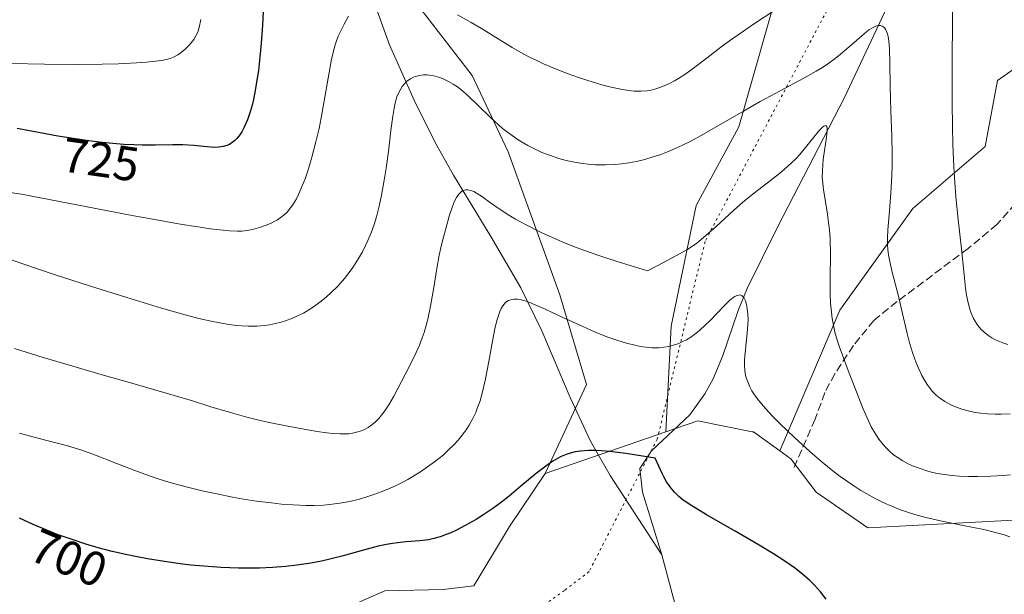
# Model space of a CAD drawing. Units: metres. Extents: x 635233 to 638703, y 4704299 to 4706680.
# Drawn here: x 637759 to 637963, y 4705450 to 4705569 of the extents above; entities that cross this region are included whole.
import ezdxf
from ezdxf.enums import TextEntityAlignment as Align

# ---------------------------------------------------------------- set-up
doc = ezdxf.new("R2010")
doc.units = ezdxf.units.M
doc.header["$MEASUREMENT"] = 0
doc.linetypes.add('DGN Style 3', pattern=[2.307223458686699, 1.648016756204785, -0.6592067024819142])
doc.linetypes.add('DGN Style 5', pattern=[1.1536117293433497, 0.4944050268614355, -0.6592067024819142])
for name, color, linetype, lineweight in [('Arbolado forestal CxS', 92, 'Continuous', 0), ('Corriente natural lineal', 142, 'Continuous', 13), ('Curva de nivel maestra', 30, 'Continuous', 30), ('Curva de nivel normal', 30, 'Continuous', 0), ('Matorral CxS', 135, 'Continuous', 0), ('Pastizal CxS', 92, 'Continuous', 0), ('Rótulo de curva de nivel directora', 7, 'Continuous', 0), ('Senda', 7, 'DGN Style 3', 0), ('Vía pecuaria eje', 92, 'DGN Style 5', 0)]:
    doc.layers.add(name, color=color, linetype=linetype, lineweight=lineweight)
doc.styles.add('Style-Arial', font='txt')

msp = doc.modelspace()

# ---------------------------------------------------------------- linework, layer by layer
at = {"layer": 'Arbolado forestal CxS', "color": 92, "linetype": 'Continuous', "lineweight": 0}
for points in [[(638251.2846999997, 4705989.801100001, 809.3733000000066), (638222.3391000006, 4705969.361500001, 817.8288000000031), (638186.1564999997, 4705951.903100001, 810.7957000000025), (638181.9003, 4705933.166099999, 806.8695000000008), (638155.9336999999, 4705912.3005, 799.7630999999965), (638121.8800999997, 4705905.061899999, 791.7868000000017), (638043.5563000003, 4705821.1731, 767.9716999999946), (638018.0157000005, 4705800.307499999, 761.8698000000004), (638006.0960999997, 4705776.4605, 756.1484000000055), (637980.3437000001, 4705759.640900001, 752.4410999999964), (637945.8645000001, 4705754.531500001, 759.8380999999936), (637954.2629000006, 4705731.6743, 755.4428999999947), (637958.6145000001, 4705706.988299999, 749.3224000000046), (637961.9319000002, 4705671.476100001, 739.8163999999962), (637959.8076999999, 4705652.363100001, 734.7032999999938), (637961.1853, 4705627.633099999, 726.7403999999952), (637950.1179000001, 4705622.097300001, 727.5629000000046), (637935.8847000003, 4705613.061699999, 728.6962999999961), (637919.8863000004, 4705589.1887, 725.7293000000063), (637907.7632999998, 4705546.5119, 715.0460000000021), (637898.9341000002, 4705530.2531, 712.327900000004), (637893.7585000005, 4705505.3519, 707.4282999999997), (637892.6333, 4705483.4871, 701.7108000000007)], [(638256.1070999998, 4705836.642899999, 834.0436999999947), (638245.0979000004, 4705825.6281, 830.1092000000062), (638217.5734999999, 4705814.612299999, 822.9989999999963), (638204.7291000001, 4705796.253500001, 819.1594000000041), (638184.5444999998, 4705777.894900001, 814.6380000000064), (638171.6990999999, 4705761.372099999, 810.4465000000056), (638123.9912999999, 4705739.341700001, 795.8782999999967), (638094.6319000004, 4705722.8191, 786.0676999999997), (638089.1266999999, 4705711.804300001, 782.738599999997), (638087.2915000003, 4705706.2963, 781.371499999994), (638089.1265000004, 4705697.1173, 780.8390000000073), (638079.9517000001, 4705664.0703, 773.2578999999969), (638067.1063000001, 4705649.3837, 768.1024000000034), (638050.5921, 4705634.696699999, 762.616200000004), (638023.9137000004, 4705626.4793, 754.7697999999947), (637992.6031, 4705605.4397, 737.8935999999959), (637978.6375000002, 4705586.326900001, 731.9753000000055), (637972.6772999996, 4705564.1829, 729.6812999999966), (637961.1838999996, 4705556.0931, 723.7937999999995), (637958.6297000004, 4705542.4661, 722.8108999999968), (637943.7313000001, 4705529.691299999, 716.635500000004), (637928.6338999998, 4705508.678500001, 710.4511000000057), (637916.2313000001, 4705479.5737, 704.1367000000029)], [(637972.6772999996, 4705564.1829, 729.6812999999966), (637961.1838999996, 4705556.0931, 723.7937999999995), (637958.6297000004, 4705542.4661, 722.8108999999968), (637943.7313000001, 4705529.691299999, 716.635500000004), (637928.6338999998, 4705508.678500001, 710.4511000000057), (637916.2313000001, 4705479.5737, 704.1367000000029), (637910.7572999997, 4705483.492699999, 703.926099999997), (637910.4797, 4705483.547900001, 703.8803999999947), (637899.2692999998, 4705485.775900001, 702.569399999993), (637892.6333, 4705483.4871, 701.7108000000007), (637893.7585000005, 4705505.3519, 707.4282999999997), (637898.9341000002, 4705530.2531, 712.327900000004), (637907.7632999998, 4705546.5119, 715.0460000000021), (637919.8863000004, 4705589.1887, 725.7293000000063), (637935.8847000003, 4705613.061699999, 728.6962999999961), (637950.1179000001, 4705622.097300001, 727.5629000000046), (637961.1853, 4705627.633099999, 726.7403999999952), (637959.8076999999, 4705652.363100001, 734.7032999999938), (637961.9319000002, 4705671.476100001, 739.8163999999962), (637958.6145000001, 4705706.988299999, 749.3224000000046), (637954.2629000006, 4705731.6743, 755.4428999999947), (637945.8645000001, 4705754.531500001, 759.8380999999936)], [(637752.0087000001, 4705624.179300001, 744.6306999999942), (637765.0818999996, 4705636.547300001, 739.9974999999977), (637778.9301000005, 4705642.5781, 736.4624999999943), (637792.2670999998, 4705642.877900001, 736.8166999999958), (637798.5850999998, 4705640.6315, 736.953999999998), (637805.7153000003, 4705638.096700001, 737.0709999999963), (637814.7862999998, 4705630.0395, 735.3845000000001), (637819.5928999997, 4705613.624100001, 729.4217000000062), (637825.7664999999, 4705592.792099999, 723.4170000000014), (637836.2472999999, 4705578.4121, 720.8536000000023), (637852.5960999997, 4705557.172700001, 716.6793000000035), (637860.0888999999, 4705541.4027, 714.241399999999), (637870.7427000003, 4705511.8255, 707.195000000007), (637876.2631000001, 4705493.282299999, 702.7351000000053), (637867.7368999999, 4705474.899499999, 699.5359000000026), (637860.3515, 4705463.9307, 698.9214000000065), (637852.9935, 4705451.6907, 696.2651000000042), (637846.6561000004, 4705450.912900001, 696.465200000006), (637834.5903000003, 4705450.641899999, 696.7102000000014), (637823.8898999998, 4705445.9531, 695.2810000000027)], [(637819.5928999997, 4705613.624100001, 729.4217000000062), (637825.7664999999, 4705592.792099999, 723.4170000000014), (637836.2472999999, 4705578.4121, 720.8536000000023), (637852.5960999997, 4705557.172700001, 716.6793000000035), (637860.0888999999, 4705541.4027, 714.241399999999), (637870.7427000003, 4705511.8255, 707.195000000007), (637876.2631000001, 4705493.282299999, 702.7351000000053), (637867.7368999999, 4705474.899499999, 699.5359000000026)], [(637916.2313000001, 4705479.5737, 704.1367000000029), (637910.7572999997, 4705483.492699999, 703.926099999997), (637910.4797, 4705483.547900001, 703.8803999999947), (637899.2692999998, 4705485.775900001, 702.569399999993), (637892.6333, 4705483.4871, 701.7108000000007)], [(637867.7368999999, 4705474.899499999, 699.5359000000026), (637860.3515, 4705463.9307, 698.9214000000065), (637852.9935, 4705451.6907, 696.2651000000042), (637846.6561000004, 4705450.912900001, 696.465200000006), (637834.5903000003, 4705450.641899999, 696.7102000000014), (637823.8898999998, 4705445.9531, 695.2810000000027), (637817.0289000003, 4705440.079299999, 692.8996000000043), (637813.3296999997, 4705434.9123, 690.8708000000044), (637809.6996999999, 4705426.569499999, 688.7918999999965), (637799.6765000002, 4705419.988500001, 687.495299999995), (637784.0210999995, 4705409.468699999, 685.9075000000012), (637774.6747000003, 4705400.9979, 684.2936000000045), (637758.2213000003, 4705368.8531, 681.5075999999972), (637738.4945, 4705341.0845, 677.6054000000004), (637722.9287, 4705307.703500001, 676.3402999999962), (637708.8598999997, 4705269.170700001, 672.9557000000059), (637689.8992999997, 4705236.142899999, 667.619399999996), (637677.0538999997, 4705217.7941, 666.036500000002)]]:
    msp.add_polyline3d(points, dxfattribs=at)
at = {"layer": 'Corriente natural lineal', "color": 142, "linetype": 'Continuous', "lineweight": 13}
for points in [[(637720.4001000002, 4705744.200099999, 764.9014000000025), (637730.1401000004, 4705729.610099999, 759.7256999999955), (637739.2001, 4705715.270099999, 754.8619999999937), (637745.8201000001, 4705699.550100001, 750.7758000000031), (637757.3701, 4705681.950099999, 746.210699999996), (637768.6700999998, 4705666.640100001, 741.5733999999939), (637793.4600999998, 4705626.550100001, 731.7967999999966), (637813.1101000002, 4705604.100099999, 725.7727000000014), (637829.6300999997, 4705579.880100001, 720.645399999994), (637835.5500999996, 4705563.4901, 717.3796000000002), (637840.6001000004, 4705552.040100001, 713.7364999999991), (637844.9700999996, 4705543.280099999, 712.2194000000018), (637848.7500999998, 4705536.520099999, 710.4410999999964), (637856.4600999998, 4705523.860099999, 708.7027999999991), (637862.6801000005, 4705513.2601, 706.343200000003), (637867.0201000003, 4705504.360099999, 704.4535000000033), (637872.8701, 4705490.600099999, 702.0181000000011), (637877.0800999999, 4705481.5801, 700.4790000000066), (637881.1700999998, 4705474.4801, 699.5721000000049), (637891.8300999999, 4705458.130100001, 698.8899999999994)], [(637995.9600999998, 4705743.7401, 749.1411999999983), (637994.7301000003, 4705733.860099999, 747.9821999999986), (637993.4301000005, 4705727.210100001, 746.9616999999998), (637985.1700999998, 4705702.440099999, 742.8028000000049), (637984.3101000005, 4705697.610099999, 741.8276000000043), (637983.8201000001, 4705682.590100001, 738.2813000000025), (637983.1501000002, 4705677.7301, 736.858600000007), (637981.8300999999, 4705673.520099999, 735.6775000000052), (637948.1700999998, 4705597.5101, 720.8166000000057), (637937.8800999997, 4705570.3101, 715.7253999999957), (637929.4901000002, 4705552.440099999, 712.5362000000023), (637915.8300999999, 4705526.110099999, 708.0378999999957), (637909.4401000004, 4705513.1501, 705.6270999999979), (637907.5701000001, 4705508.5601, 705.0417000000016), (637904.3800999997, 4705499.0801, 704.0721999999951), (637902.4600999998, 4705494.5001, 703.2807999999933), (637900.6901000004, 4705491.340100001, 703.2418000000035), (637897.6401000004, 4705487.050100001, 702.8221999999951), (637889.6601, 4705479.620100001, 700.7816000000021), (637887.2401000002, 4705475.960100001, 700.0913), (637887.8300999999, 4705471.050100001, 699.7590000000055), (637891.8300999999, 4705458.130100001, 698.8899999999994)], [(637891.8300999999, 4705458.130100001, 698.8899999999994), (637897.7100999998, 4705435.9101, 696.6500999999989), (637897.6601, 4705432.690099999, 696.6199999999953), (637896.1801000005, 4705430.550100001, 697.162599999996)]]:
    msp.add_polyline3d(points, dxfattribs=at)
at = {"layer": 'Curva de nivel maestra', "color": 30, "linetype": 'Continuous', "lineweight": 30, "flags": 128}
for points, elevation in [([(637809.4500000002, 4705570.360099999), (637809.2999999998, 4705567.550100001), (637809.0300000003, 4705563.8101), (637808.7599999999, 4705560.960100001), (637808.4199999999, 4705558.1801), (637808.1399999997, 4705556.210100001), (637807.7699999996, 4705554.0701), (637807.3899999997, 4705552.210100001), (637807.1100000005, 4705551.030099999), (637806.7300000006, 4705549.670100001), (637806.1500000004, 4705547.960100001), (637805.5099999999, 4705546.460100001), (637805.0099999999, 4705545.5101), (637804.5800000001, 4705544.860099999), (637803.9800000006, 4705544.120100001), (637803.5700000003, 4705543.710100001), (637803.0300000003, 4705543.280099999), (637802.4500000002, 4705542.920100001), (637801.9299999997, 4705542.690099999), (637801.1200000001, 4705542.460100001), (637800.2100000001, 4705542.3201), (637799.3700000001, 4705542.300100001), (637797.8300000001, 4705542.4101), (637795.0999999996, 4705542.700099999), (637792.79, 4705542.850099999), (637790.7599999999, 4705542.850099999), (637787.0599999997, 4705542.770099999), (637784.4000000004, 4705542.7601), (637782.7100000001, 4705542.800100001), (637780.5999999996, 4705542.920100001), (637778.3300000001, 4705543.100099999), (637776.1399999997, 4705543.3301), (637772.7999999998, 4705543.7501), (637769.7300000006, 4705544.190099999), (637766.9900000002, 4705544.640100001), (637762.9699999997, 4705545.340100001), (637758.5899999999, 4705546.170100001)], 725), ([(637925.7999999998, 4705448.950099999), (637924.6100000005, 4705450.4801), (637923.3700000001, 4705451.860099999), (637922.3600000005, 4705452.850099999), (637920.9800000006, 4705454.030099999), (637919.4299999997, 4705455.2601), (637918.3200000003, 4705456.0701), (637917.0599999997, 4705456.9301), (637914.9000000004, 4705458.3301), (637911.9600000001, 4705460.110099999), (637906.9600000001, 4705463.0101), (637901.0800000001, 4705466.380100001), (637897.8099999997, 4705468.350099999), (637896.2300000006, 4705469.420100001), (637895.3499999996, 4705470.140100001), (637894.4299999997, 4705471.0601), (637893.75, 4705471.850099999), (637893.3200000003, 4705472.420100001), (637892.8099999997, 4705473.220100001), (637892.2400000002, 4705474.210100001), (637891.9299999997, 4705474.780099999), (637890.4500000002, 4705478.0601), (637884.3600000005, 4705479.050100001), (637881.04, 4705479.470100001), (637879.3300000001, 4705479.620100001), (637878.2199999997, 4705479.6601), (637876.75, 4705479.6501), (637875.0199999996, 4705479.540100001), (637873.9000000004, 4705479.390100001), (637873.1299999999, 4705479.210100001), (637872.0700000003, 4705478.860099999), (637871, 4705478.4101), (637870.25, 4705478.030099999), (637869.2599999999, 4705477.450099999), (637867.8099999997, 4705476.450099999), (637865.8200000003, 4705474.880100001), (637862.7000000002, 4705472.280099999), (637860.2300000006, 4705470.2401), (637858.6699999999, 4705469.020099999), (637856.8700000001, 4705467.690099999), (637855.04, 4705466.4301), (637853.4199999999, 4705465.420100001), (637851.1900000004, 4705464.1501), (637849.3700000001, 4705463.220100001), (637848.1799999997, 4705462.670100001), (637847.2699999996, 4705462.3101), (637845.9900000002, 4705461.860099999), (637844.6699999999, 4705461.4801), (637843.5800000001, 4705461.2401), (637841.79, 4705461.0101), (637838.9800000006, 4705460.780099999), (637837.2000000002, 4705460.620100001), (637836.1500000004, 4705460.470100001), (637834.8899999997, 4705460.2501), (637833.2199999997, 4705459.880100001), (637830.1600000003, 4705459.0801), (637825.9199999999, 4705457.920100001), (637823.1900000004, 4705457.210100001), (637821.5, 4705456.8301), (637819.25, 4705456.4001), (637816.3700000001, 4705455.950099999), (637814.0999999996, 4705455.690099999), (637811.3200000003, 4705455.4801), (637808.6399999997, 4705455.360099999), (637806.75, 4705455.3201), (637804.29, 4705455.350099999), (637800.7699999996, 4705455.4801), (637797.1299999999, 4705455.7401), (637794.4400000004, 4705455.9901), (637792.25, 4705456.2501), (637789.0300000003, 4705456.710100001), (637785.5199999996, 4705457.280099999), (637783, 4705457.7501), (637781.0499999998, 4705458.1601), (637778.2400000002, 4705458.8101), (637775.29, 4705459.5801), (637772.79, 4705460.300100001), (637769.5099999999, 4705461.380100001), (637766.8399999999, 4705462.340100001), (637764.7199999997, 4705463.1801), (637761.8899999997, 4705464.380100001), (637759.0499999998, 4705465.6501)], 700)]:
    msp.add_lwpolyline(points, dxfattribs=dict(at, elevation=elevation))
at = {"layer": 'Curva de nivel normal', "color": 30, "linetype": 'Continuous', "lineweight": 0, "flags": 128}
for points, elevation in [([(637963.3300000001, 4705501.5601), (637962.2699999996, 4705501.9001), (637961.2699999996, 4705502.3101), (637960.6200000001, 4705502.620100001), (637960.0300000003, 4705502.950099999), (637959.1699999999, 4705503.520099999), (637958.3700000001, 4705504.170100001), (637957.8399999999, 4705504.670100001), (637957.4600000001, 4705505.100099999), (637956.9800000006, 4705505.710100001), (637956.6200000001, 4705506.270099999), (637956.1699999999, 4705507.110099999), (637955.7699999996, 4705508.0101), (637955.4800000006, 4705508.850099999), (637955.1200000001, 4705510.190099999), (637954.8099999997, 4705511.7301), (637954.5899999999, 4705513.200099999), (637954.2800000003, 4705515.9801), (637953.7400000002, 4705521.3301), (637953.0899999999, 4705527.380100001), (637952.6100000005, 4705532.100099999), (637952.3700000001, 4705535.0801), (637952.1799999997, 4705538.2501), (637951.9900000002, 4705542.9001), (637951.8899999997, 4705546.640100001), (637951.8300000001, 4705551.530099999), (637951.8099999997, 4705556.2601), (637951.9199999999, 4705572.3301)], 720.0000000000001), ([(637827.0700000003, 4705569.420100001), (637826.1299999999, 4705567.7501), (637825.5199999996, 4705566.520099999), (637824.9500000002, 4705565.2401), (637824.5899999999, 4705564.3301), (637824.3200000003, 4705563.5101), (637823.5300000003, 4705560.5101), (637822.1799999997, 4705552.640100001), (637821.4299999997, 4705548.4001), (637820.9699999997, 4705546.1801), (637820.3200000003, 4705543.440099999), (637819.4900000002, 4705540.2501), (637818.8399999999, 4705538.0701), (637818.0800000001, 4705535.8201), (637817.2999999998, 4705533.840100001), (637816.7400000002, 4705532.5701), (637816.2800000003, 4705531.6801), (637815.5899999999, 4705530.530099999), (637814.8799999999, 4705529.530099999), (637814.3499999996, 4705528.920100001), (637813.6900000004, 4705528.300100001), (637812.9500000002, 4705527.7301), (637812.3499999996, 4705527.340100001), (637811.5700000003, 4705526.890100001), (637810.9299999997, 4705526.5701), (637810.0300000003, 4705526.200099999), (637808.6699999999, 4705525.7301), (637807.1900000004, 4705525.340100001), (637806.1299999999, 4705525.140100001), (637805.04, 4705525.0101), (637804.0499999998, 4705524.9801), (637802.4900000002, 4705525.050100001), (637800.4800000006, 4705525.2301), (637798.5300000003, 4705525.4801), (637795.4699999997, 4705525.9301), (637792.6900000004, 4705526.380100001), (637788.5700000003, 4705527.090100001), (637782.7100000001, 4705528.1601), (637759.4400000004, 4705532.610099999), (637756.1900000004, 4705533.130100001)], 720.0000000000001), ([(637915.1799999997, 4705570.620100001), (637910.7999999998, 4705567.7301), (637907.6200000001, 4705565.5801), (637905.7999999998, 4705564.3101), (637904.0099999999, 4705562.970100001), (637901.1799999997, 4705560.8101), (637898.3300000001, 4705558.6501), (637896.5499999998, 4705557.380100001), (637895.2699999996, 4705556.530099999), (637894.4299999997, 4705556.030099999), (637893.4000000004, 4705555.4801), (637891.9900000002, 4705554.850099999), (637890.5999999996, 4705554.370100001), (637889.5899999999, 4705554.120100001), (637888.7699999996, 4705554.0001), (637887.5300000003, 4705553.9101), (637886.1299999999, 4705553.920100001), (637884.8300000001, 4705554.050100001), (637882.9699999997, 4705554.370100001), (637881.3300000001, 4705554.7301), (637879.9199999999, 4705555.100099999), (637877.6100000005, 4705555.780099999), (637874.5800000001, 4705556.7501), (637872.2300000006, 4705557.590100001), (637869.3399999999, 4705558.7301), (637867.3700000001, 4705559.5801), (637865.8200000003, 4705560.300100001), (637864.4800000006, 4705560.960100001), (637862.6799999997, 4705561.920100001), (637860.8700000001, 4705562.960100001), (637858.0199999996, 4705564.690099999), (637854.5199999996, 4705566.840100001), (637852.4100000003, 4705568.090100001), (637849.5899999999, 4705569.670100001)], 720.0000000000001), ([(637963.7999999998, 4705487.210100001), (637961.9699999997, 4705487.140100001), (637960.6900000004, 4705487.140100001), (637959.1399999997, 4705487.220100001), (637957.7000000002, 4705487.350099999), (637956.5599999997, 4705487.520099999), (637955.1100000005, 4705487.8301), (637953.8099999997, 4705488.210100001), (637952.5199999996, 4705488.670100001), (637951.5700000003, 4705489.090100001), (637950.2999999998, 4705489.790100001), (637949.1900000004, 4705490.540100001), (637948.5, 4705491.120100001), (637947.7699999996, 4705491.870100001), (637947.0700000003, 4705492.720100001), (637946.6399999997, 4705493.3201), (637946.2199999997, 4705494.0101), (637945.5700000003, 4705495.190099999), (637944.9199999999, 4705496.520099999), (637944.3899999997, 4705497.7601), (637943.6900000004, 4705499.700099999), (637943.0099999999, 4705501.890100001), (637942.5099999999, 4705503.8301), (637941.7699999996, 4705507.050100001), (637940.5999999996, 4705512.090100001), (637939.5300000003, 4705516.270099999), (637938.9199999999, 4705518.7401), (637938.6699999999, 4705520.0801), (637938.54, 4705521.170100001), (637938.4800000006, 4705522.1601), (637938.4699999997, 4705523.630100001), (637938.5499999998, 4705525.290100001), (637938.7999999998, 4705528.3301), (637939.1799999997, 4705532.840100001), (637939.3899999997, 4705536.470100001), (637939.4600000001, 4705538.670100001), (637939.4600000001, 4705540.880100001), (637939.3600000005, 4705544.620100001), (637939.1699999999, 4705549.770099999), (637939.0099999999, 4705555.0001), (637938.9400000004, 4705559.6801), (637938.8499999996, 4705562.710100001), (637938.7300000006, 4705564.2301), (637938.5800000001, 4705565.190099999), (637938.4500000002, 4705565.7401), (637938.2599999999, 4705566.270099999), (637938.04, 4705566.720100001), (637937.8799999999, 4705566.950099999), (637937.7000000002, 4705567.130100001), (637937.3799999999, 4705567.340100001), (637937.0199999996, 4705567.460100001), (637936.7400000002, 4705567.4901), (637936.4800000006, 4705567.460100001), (637936.04, 4705567.340100001), (637935.3399999999, 4705567.020099999), (637934.6200000001, 4705566.550100001), (637933.1500000004, 4705565.370100001), (637930.5099999999, 4705563.050100001), (637928.7400000002, 4705561.520099999), (637927.6699999999, 4705560.670100001), (637926.3700000001, 4705559.720100001), (637925, 4705558.800100001), (637923.7199999997, 4705558.0101), (637921.1399999997, 4705556.5801), (637916.2999999998, 4705554.0101), (637912.1200000001, 4705551.7401), (637908.7199999997, 4705549.800100001), (637903.0800000001, 4705546.5101), (637899.4500000002, 4705544.450099999), (637897.3899999997, 4705543.370100001), (637895.0800000001, 4705542.270099999), (637892.9900000002, 4705541.380100001), (637891.5999999996, 4705540.850099999), (637890.0099999999, 4705540.3101), (637888.4800000006, 4705539.860099999), (637887.5, 4705539.600099999), (637886.5300000003, 4705539.390100001), (637885.0099999999, 4705539.110099999), (637883.4699999997, 4705538.890100001), (637882.1399999997, 4705538.770099999), (637880.1799999997, 4705538.690099999), (637878.0899999999, 4705538.720100001), (637876.5899999999, 4705538.8201), (637875.4400000004, 4705538.960100001), (637873.7800000003, 4705539.2301), (637872.0300000003, 4705539.600099999), (637870.5499999998, 4705540.0101), (637868.6100000005, 4705540.6601), (637867.0300000003, 4705541.270099999), (637865.7999999998, 4705541.8301), (637864.1299999999, 4705542.6801), (637862.8200000003, 4705543.420100001), (637862.0899999999, 4705543.880100001), (637860.0999999996, 4705545.290100001), (637858.8899999997, 4705546.210100001), (637856.4900000002, 4705548.380100001), (637853.7800000003, 4705551.030099999), (637851.8499999996, 4705552.890100001), (637850.6799999997, 4705553.9101), (637849.5499999998, 4705554.790100001), (637848.7100000001, 4705555.350099999), (637847.7000000002, 4705555.9301), (637846.4900000002, 4705556.5001), (637845.6299999999, 4705556.8301), (637844.6699999999, 4705557.090100001), (637843.8099999997, 4705557.2301), (637843.2400000002, 4705557.280099999), (637842.5700000003, 4705557.2601), (637841.75, 4705557.170100001), (637841.1900000004, 4705557.040100001), (637840.5099999999, 4705556.800100001), (637839.8799999999, 4705556.4801), (637839.29, 4705556.090100001), (637839.0499999998, 4705555.890100001), (637838.5499999998, 4705555.370100001), (637838.1299999999, 4705554.860099999), (637837.8399999999, 4705554.4101), (637837.4400000004, 4705553.640100001), (637837.0700000003, 4705552.720100001), (637836.7999999998, 4705551.790100001), (637836.4800000006, 4705550.390100001), (637836.2100000001, 4705548.770099999), (637835.8300000001, 4705545.8101), (637835.29, 4705541.470100001), (637834.8200000003, 4705537.9901), (637834.4400000004, 4705535.550100001), (637833.8700000001, 4705532.440099999), (637833.3799999999, 4705530.140100001), (637832.8099999997, 4705527.940099999), (637832.3399999999, 4705526.370100001), (637831.7100000001, 4705524.620100001), (637831.0700000003, 4705523.050100001), (637830.5899999999, 4705522.0001), (637829.9299999997, 4705520.720100001), (637828.9299999997, 4705519.0001), (637827.9299999997, 4705517.460100001), (637827.2000000002, 4705516.450099999), (637826.2300000006, 4705515.2301), (637824.8300000001, 4705513.6501), (637823.4900000002, 4705512.290100001), (637822.54, 4705511.4301), (637821.4299999997, 4705510.520099999), (637820.3300000001, 4705509.690099999), (637819.6100000005, 4705509.190099999), (637818.8799999999, 4705508.7301), (637817.7300000006, 4705508.0701), (637816.5199999996, 4705507.460100001), (637815.4500000002, 4705506.9901), (637814.0599999997, 4705506.460100001), (637813.1200000001, 4705506.170100001), (637811.9500000002, 4705505.880100001), (637810.7400000002, 4705505.640100001), (637809.6900000004, 4705505.5001), (637808.0999999996, 4705505.380100001), (637806.3300000001, 4705505.360099999), (637805.0199999996, 4705505.4101), (637803.9500000002, 4705505.5001), (637802.2999999998, 4705505.720100001), (637800.4299999997, 4705506.030099999), (637798.6799999997, 4705506.380100001), (637796.1200000001, 4705506.970100001), (637793.2999999998, 4705507.710100001), (637788.4100000003, 4705509.100099999), (637781.2599999999, 4705511.270099999), (637773.7000000002, 4705513.630100001), (637766.4400000004, 4705515.950099999), (637759.7300000006, 4705518.210100001), (637754.0899999999, 4705520.1601)], 715), ([(637796.5199999996, 4705568.710100001), (637796.2100000001, 4705567.0701), (637795.9199999999, 4705566.130100001), (637795.5999999996, 4705565.460100001), (637795.0700000003, 4705564.590100001), (637794.5499999998, 4705563.9001), (637794.0599999997, 4705563.360099999), (637793.2999999998, 4705562.610099999), (637792.4500000002, 4705561.880100001), (637791.7699999996, 4705561.4101), (637790.9000000004, 4705560.950099999), (637790.1799999997, 4705560.6601), (637789.6299999999, 4705560.4901), (637788.7699999996, 4705560.3101), (637787.2400000002, 4705560.0801), (637785.2999999998, 4705559.880100001), (637783.2599999999, 4705559.7401), (637779.5, 4705559.5801), (637776.1200000001, 4705559.4901), (637771.3099999997, 4705559.440099999), (637764.2000000002, 4705559.460100001), (637757.2599999999, 4705559.600099999)], 730), ([(637963.9199999999, 4705474.610099999), (637962.3399999999, 4705474.470100001), (637959.79, 4705474.3301), (637957.0899999999, 4705474.2601), (637955.1799999997, 4705474.280099999), (637953.2599999999, 4705474.380100001), (637951.8499999996, 4705474.4901), (637950.2400000002, 4705474.700099999), (637948.7699999996, 4705474.940099999), (637947.79, 4705475.1501), (637946.5899999999, 4705475.460100001), (637945, 4705475.9801), (637943.5999999996, 4705476.520099999), (637942.7100000001, 4705476.940099999), (637941.6500000004, 4705477.520099999), (637940.4299999997, 4705478.300100001), (637939.7300000006, 4705478.800100001), (637938.9500000002, 4705479.470100001), (637938.1799999997, 4705480.210100001), (637937.5499999998, 4705480.9001), (637936.6900000004, 4705482.0101), (637935.8200000003, 4705483.3201), (637935.1200000001, 4705484.5701), (637934.2400000002, 4705486.4101), (637933.3799999999, 4705488.4301), (637932.0700000003, 4705491.790100001), (637930.3600000005, 4705496.200099999), (637929.1500000004, 4705499.350099999), (637928.4900000002, 4705501.190099999), (637927.9400000004, 4705502.9101), (637927.5999999996, 4705504.130100001), (637927.2800000003, 4705505.540100001), (637927.0300000003, 4705506.960100001), (637926.8600000005, 4705508.2501), (637926.7100000001, 4705510.110099999), (637926.6299999999, 4705512.120100001), (637926.6299999999, 4705515.5101), (637926.6600000003, 4705520.0701), (637926.5899999999, 4705523.390100001), (637926.4699999997, 4705525.2401), (637926.29, 4705526.790100001), (637926.04, 4705528.4901), (637925.2000000002, 4705533.5701), (637924.9900000002, 4705536.1501), (637925, 4705537.460100001), (637925.0700000003, 4705538.710100001), (637925.1799999997, 4705539.790100001), (637925.4500000002, 4705541.6601), (637925.8600000005, 4705544.390100001), (637926, 4705545.7401), (637925.9800000006, 4705546.2501), (637925.8899999997, 4705546.600099999), (637925.7999999998, 4705546.7301), (637925.6600000003, 4705546.790100001), (637925.4900000002, 4705546.770099999), (637925.2999999998, 4705546.6801), (637924.9600000001, 4705546.420100001), (637924.4199999999, 4705545.8301), (637921.54, 4705542.2401), (637920.3499999996, 4705540.840100001), (637919.5899999999, 4705540.020099999), (637918.5499999998, 4705539.0001), (637917.2000000002, 4705537.780099999), (637916.1299999999, 4705536.870100001), (637914.3099999997, 4705535.4301), (637910.9500000002, 4705532.890100001), (637909.3099999997, 4705531.620100001), (637908.4600000001, 4705530.890100001), (637906.7100000001, 4705529.290100001), (637903.04, 4705525.9301), (637900.4299999997, 4705523.640100001), (637899.0199999996, 4705522.5001), (637898.1500000004, 4705521.870100001), (637897, 4705521.130100001), (637895.6299999999, 4705520.340100001), (637892.1900000004, 4705518.4901), (637888.8600000005, 4705516.770099999), (637882.5800000001, 4705518.690099999), (637878.9800000006, 4705519.880100001), (637876.5899999999, 4705520.720100001), (637873.75, 4705521.770099999), (637871.2300000006, 4705522.780099999), (637869.3399999999, 4705523.590100001), (637866.75, 4705524.800100001), (637863.6200000001, 4705526.360099999), (637861.5700000003, 4705527.470100001), (637860.1799999997, 4705528.300100001), (637858.3700000001, 4705529.4801), (637856.4100000003, 4705530.860099999), (637854.5300000003, 4705532.200099999), (637853.5099999999, 4705532.860099999), (637852.9800000006, 4705533.1501), (637852.3099999997, 4705533.4001), (637851.7000000002, 4705533.520099999), (637851.2999999998, 4705533.530099999), (637851.0099999999, 4705533.470100001), (637850.6500000004, 4705533.3301), (637850.3600000005, 4705533.140100001), (637849.9900000002, 4705532.790100001), (637849.6299999999, 4705532.360099999), (637849.3600000005, 4705531.920100001), (637848.9900000002, 4705531.1801), (637848.5499999998, 4705530.100099999), (637847.8899999997, 4705528.100099999), (637847.0700000003, 4705525.290100001), (637846.4699999997, 4705523.0101), (637846.1299999999, 4705521.5601), (637845.8099999997, 4705520.020099999), (637845.3200000003, 4705517.2601), (637844.6799999997, 4705513.3201), (637844.0199999996, 4705509.4801), (637843.4500000002, 4705506.8201), (637843.04, 4705505.290100001), (637842.6699999999, 4705504.0601), (637842.29, 4705502.970100001), (637841.7100000001, 4705501.460100001), (637841.0300000003, 4705499.890100001), (637839.8200000003, 4705497.380100001), (637838.04, 4705493.920100001), (637836.3300000001, 4705490.7501), (637835.3799999999, 4705489.100099999), (637834.8399999999, 4705488.2501), (637834.1500000004, 4705487.300100001), (637833.2999999998, 4705486.270099999), (637832.6500000004, 4705485.610099999), (637831.8799999999, 4705484.960100001), (637831.1399999997, 4705484.440099999), (637830.6299999999, 4705484.140100001), (637829.9600000001, 4705483.8301), (637828.9699999997, 4705483.4901), (637827.9100000003, 4705483.2501), (637827.0999999996, 4705483.130100001), (637826.3899999997, 4705483.090100001), (637825.2599999999, 4705483.100099999), (637823.9100000003, 4705483.1601), (637822.5800000001, 4705483.3101), (637820.5700000003, 4705483.590100001), (637818.25, 4705483.9801), (637814.5, 4705484.690099999), (637810.6399999997, 4705485.4801), (637808.2400000002, 4705486.020099999), (637806.0099999999, 4705486.5701), (637802.6399999997, 4705487.4901), (637798.5999999996, 4705488.720100001), (637794.8200000003, 4705489.9101), (637791.0099999999, 4705491.040100001), (637781.8200000003, 4705493.700099999), (637776.1699999999, 4705495.3301), (637770.0800000001, 4705497.0801), (637763.9500000002, 4705498.890100001), (637758.0499999998, 4705500.7501)], 709.9999999999999), ([(637963.75, 4705461.8201), (637962.5700000003, 4705462.2301), (637960.8099999997, 4705462.7401), (637958.3600000005, 4705463.3201), (637954.0800000001, 4705464.190099999), (637949.4299999997, 4705465.130100001), (637946.3799999999, 4705465.8301), (637944.1299999999, 4705466.440099999), (637942.6299999999, 4705466.9101), (637940.9500000002, 4705467.5001), (637939.3300000001, 4705468.140100001), (637938.2999999998, 4705468.5701), (637937.2999999998, 4705469.040100001), (637935.75, 4705469.8201), (637934.1699999999, 4705470.6801), (637932.9600000001, 4705471.4001), (637931.6900000004, 4705472.210100001), (637928.6799999997, 4705474.3101), (637927.1699999999, 4705475.440099999), (637924.9600000001, 4705477.2601), (637922.4299999997, 4705479.4301), (637919.1500000004, 4705482.4301), (637916.3600000005, 4705485.090100001), (637914.7100000001, 4705486.7601), (637913.3099999997, 4705488.2601), (637912.4100000003, 4705489.290100001), (637911.5300000003, 4705490.4001), (637910.8399999999, 4705491.370100001), (637910.4299999997, 4705492.0101), (637910.0199999996, 4705492.790100001), (637909.5599999997, 4705493.850099999), (637909.2100000001, 4705494.9001), (637909.04, 4705495.6601), (637908.9500000002, 4705496.280099999), (637908.8899999997, 4705497.210100001), (637908.9000000004, 4705498.2601), (637908.9600000001, 4705499.210100001), (637909.0800000001, 4705500.370100001), (637909.1799999997, 4705501.2301), (637909.4800000006, 4705503.890100001), (637909.6200000001, 4705505.690099999), (637909.6399999997, 4705506.6801), (637909.5999999996, 4705507.800100001), (637909.4800000006, 4705509.030099999), (637909.3399999999, 4705509.8201), (637909.1200000001, 4705510.5601), (637908.8700000001, 4705511.110099999), (637908.6600000003, 4705511.390100001), (637908.4000000004, 4705511.620100001), (637908.1200000001, 4705511.7601), (637907.9199999999, 4705511.800100001), (637907.7100000001, 4705511.780099999), (637907.3399999999, 4705511.690099999), (637906.9400000004, 4705511.5101), (637906.5499999998, 4705511.2601), (637905.9000000004, 4705510.7301), (637904.9000000004, 4705509.7601), (637903.2199999997, 4705508.0001), (637901.7800000003, 4705506.5001), (637900.7999999998, 4705505.530099999), (637899.6500000004, 4705504.5001), (637898.5700000003, 4705503.630100001), (637897.8200000003, 4705503.100099999), (637896.9299999997, 4705502.5601), (637896.0499999998, 4705502.100099999), (637895.3200000003, 4705501.790100001), (637894.2000000002, 4705501.4001), (637893.2999999998, 4705501.1801), (637892.2400000002, 4705501.0101), (637891.1799999997, 4705500.9001), (637890.4900000002, 4705500.880100001), (637889.7699999996, 4705500.9001), (637888.5999999996, 4705501.0101), (637887.3799999999, 4705501.1801), (637886.25, 4705501.4001), (637884.5099999999, 4705501.8301), (637882.5099999999, 4705502.440099999), (637880.6799999997, 4705503.090100001), (637878.0499999998, 4705504.140100001), (637875.3200000003, 4705505.3301), (637871.3700000001, 4705507.170100001), (637867.7199999997, 4705508.880100001), (637865.6699999999, 4705509.780099999), (637864.3600000005, 4705510.300100001), (637863.5599999997, 4705510.5601), (637862.7400000002, 4705510.770099999), (637862.0199999996, 4705510.9001), (637861.5899999999, 4705510.940099999), (637861.2000000002, 4705510.920100001), (637860.6399999997, 4705510.8201), (637860.1200000001, 4705510.630100001), (637859.7699999996, 4705510.440099999), (637859.5199999996, 4705510.2301), (637859.2100000001, 4705509.9101), (637858.9600000001, 4705509.5801), (637858.6399999997, 4705509.030099999), (637858.3399999999, 4705508.4001), (637858.0999999996, 4705507.780099999), (637857.7800000003, 4705506.7501), (637857.4000000004, 4705505.170100001), (637856.8099999997, 4705502.2501), (637856.0499999998, 4705498.0801), (637855.29, 4705494.140100001), (637854.6799999997, 4705491.5101), (637854.2400000002, 4705489.960100001), (637853.75, 4705488.520099999), (637853.3399999999, 4705487.5001), (637852.7699999996, 4705486.300100001), (637851.9900000002, 4705484.9001), (637851.3700000001, 4705483.9301), (637850.5800000001, 4705482.850099999), (637849.7100000001, 4705481.800100001), (637848.8899999997, 4705480.9001), (637847.6699999999, 4705479.700099999), (637846.5899999999, 4705478.710100001), (637845.75, 4705478.0101), (637844.8499999996, 4705477.300100001), (637841.9400000004, 4705475.2301), (637839.3399999999, 4705473.690099999), (637838.1200000001, 4705473.040100001), (637836.75, 4705472.380100001), (637835.0800000001, 4705471.640100001), (637833.8399999999, 4705471.140100001), (637832.2800000003, 4705470.5701), (637830.4000000004, 4705469.960100001), (637829.0199999996, 4705469.5601), (637827.2999999998, 4705469.1601), (637825.2400000002, 4705468.780099999), (637823.7100000001, 4705468.5701), (637821.8899999997, 4705468.4001), (637819.9900000002, 4705468.3201), (637818.2199999997, 4705468.3201), (637815.5999999996, 4705468.420100001), (637813.2100000001, 4705468.590100001), (637811.1200000001, 4705468.8201), (637808.0499999998, 4705469.220100001), (637805.3499999996, 4705469.630100001), (637803.0499999998, 4705470.040100001), (637799.8399999999, 4705470.6801), (637797.1100000005, 4705471.270099999), (637794.9000000004, 4705471.800100001), (637791.9199999999, 4705472.590100001), (637789.4699999997, 4705473.290100001), (637787.54, 4705473.9001), (637784.9900000002, 4705474.7601), (637782.54, 4705475.6601), (637778.9600000001, 4705477.040100001), (637774.7599999999, 4705478.6801), (637771.9199999999, 4705479.710100001), (637770.3399999999, 4705480.2301), (637768.7599999999, 4705480.6801), (637765.9800000006, 4705481.420100001), (637762.0999999996, 4705482.420100001), (637759.0499999998, 4705483.2401)], 704.9999999999999)]:
    msp.add_lwpolyline(points, dxfattribs=dict(at, elevation=elevation))
at = {"layer": 'Matorral CxS', "color": 135, "linetype": 'Continuous', "lineweight": 0, "extrusion": (-0.07780452744965996, -0.02683738050186774, 0.9966073502218079), "elevation": -175214.4555450738, "flags": 128}
msp.add_lwpolyline([(-4240287.785754571, 2130197.582370204), (-4240287.785754571, 2130171.15685608)], dxfattribs=at)
at = {"layer": 'Matorral CxS', "color": 135, "linetype": 'Continuous', "lineweight": 0}
for points in [[(638251.2846999997, 4705989.801100001, 809.3733000000066), (638222.3391000006, 4705969.361500001, 817.8288000000031), (638186.1564999997, 4705951.903100001, 810.7957000000025), (638181.9003, 4705933.166099999, 806.8695000000008), (638155.9336999999, 4705912.3005, 799.7630999999965), (638121.8800999997, 4705905.061899999, 791.7868000000017), (638043.5563000003, 4705821.1731, 767.9716999999946), (638018.0157000005, 4705800.307499999, 761.8698000000004), (638006.0960999997, 4705776.4605, 756.1484000000055), (637980.3437000001, 4705759.640900001, 752.4410999999964), (637945.8645000001, 4705754.531500001, 759.8380999999936), (637954.2629000006, 4705731.6743, 755.4428999999947), (637958.6145000001, 4705706.988299999, 749.3224000000046), (637961.9319000002, 4705671.476100001, 739.8163999999962), (637959.8076999999, 4705652.363100001, 734.7032999999938), (637961.1853, 4705627.633099999, 726.7403999999952), (637950.1179000001, 4705622.097300001, 727.5629000000046), (637935.8847000003, 4705613.061699999, 728.6962999999961), (637919.8863000004, 4705589.1887, 725.7293000000063), (637907.7632999998, 4705546.5119, 715.0460000000021), (637898.9341000002, 4705530.2531, 712.327900000004), (637893.7585000005, 4705505.3519, 707.4282999999997), (637892.6333, 4705483.4871, 701.7108000000007)], [(638256.1070999998, 4705836.642899999, 834.0436999999947), (638245.0979000004, 4705825.6281, 830.1092000000062), (638217.5734999999, 4705814.612299999, 822.9989999999963), (638204.7291000001, 4705796.253500001, 819.1594000000041), (638184.5444999998, 4705777.894900001, 814.6380000000064), (638171.6990999999, 4705761.372099999, 810.4465000000056), (638123.9912999999, 4705739.341700001, 795.8782999999967), (638094.6319000004, 4705722.8191, 786.0676999999997), (638089.1266999999, 4705711.804300001, 782.738599999997), (638087.2915000003, 4705706.2963, 781.371499999994), (638089.1265000004, 4705697.1173, 780.8390000000073), (638079.9517000001, 4705664.0703, 773.2578999999969), (638067.1063000001, 4705649.3837, 768.1024000000034), (638050.5921, 4705634.696699999, 762.616200000004), (638023.9137000004, 4705626.4793, 754.7697999999947), (637992.6031, 4705605.4397, 737.8935999999959), (637978.6375000002, 4705586.326900001, 731.9753000000055), (637972.6772999996, 4705564.1829, 729.6812999999966), (637961.1838999996, 4705556.0931, 723.7937999999995), (637958.6297000004, 4705542.4661, 722.8108999999968), (637943.7313000001, 4705529.691299999, 716.635500000004), (637928.6338999998, 4705508.678500001, 710.4511000000057), (637916.2313000001, 4705479.5737, 704.1367000000029)], [(637819.5928999997, 4705613.624100001, 729.4217000000062), (637825.7664999999, 4705592.792099999, 723.4170000000014), (637836.2472999999, 4705578.4121, 720.8536000000023), (637852.5960999997, 4705557.172700001, 716.6793000000035), (637860.0888999999, 4705541.4027, 714.241399999999), (637870.7427000003, 4705511.8255, 707.195000000007), (637876.2631000001, 4705493.282299999, 702.7351000000053), (637867.7368999999, 4705474.899499999, 699.5359000000026)], [(637919.8863000004, 4705589.1887, 725.7293000000063), (637907.7632999998, 4705546.5119, 715.0460000000021), (637898.9341000002, 4705530.2531, 712.327900000004), (637893.7585000005, 4705505.3519, 707.4282999999997), (637892.6333, 4705483.4871, 701.7108000000007), (637867.7368999999, 4705474.899499999, 699.5359000000026), (637876.2631000001, 4705493.282299999, 702.7351000000053), (637870.7427000003, 4705511.8255, 707.195000000007), (637860.0888999999, 4705541.4027, 714.241399999999), (637852.5960999997, 4705557.172700001, 716.6793000000035), (637836.2472999999, 4705578.4121, 720.8536000000023)], [(637967.1425000001, 4705465.389900001, 706.366200000004), (637934.3662999999, 4705463.6865, 704.2066999999952), (637923.7361000003, 4705471.0745, 703.8641000000061), (637918.5033, 4705477.947699999, 704.1475000000065), (637916.2313000001, 4705479.5737, 704.1367000000029), (637928.6338999998, 4705508.678500001, 710.4511000000057), (637943.7313000001, 4705529.691299999, 716.635500000004), (637958.6297000004, 4705542.4661, 722.8108999999968), (637961.1838999996, 4705556.0931, 723.7937999999995), (637972.6772999996, 4705564.1829, 729.6812999999966)], [(637916.2313000001, 4705479.5737, 704.1367000000029), (637918.5033, 4705477.947699999, 704.1475000000065), (637923.7361000003, 4705471.0745, 703.8641000000061), (637934.3662999999, 4705463.6865, 704.2066999999952), (637967.1425000001, 4705465.389900001, 706.366200000004), (637969.6961000003, 4705441.968900001, 703.5929999999935)]]:
    msp.add_polyline3d(points, dxfattribs=at)
at = {"layer": 'Pastizal CxS', "color": 92, "linetype": 'Continuous', "lineweight": 0, "extrusion": (-0.07780452744965996, -0.02683738050186774, 0.9966073502218079), "elevation": -175214.4555450738, "flags": 128}
msp.add_lwpolyline([(-4240287.785754571, 2130197.582370204), (-4240287.785754571, 2130171.15685608)], dxfattribs=at)
at = {"layer": 'Pastizal CxS', "color": 92, "linetype": 'Continuous', "lineweight": 0}
for points in [[(637823.8898999998, 4705445.9531, 695.2810000000027), (637834.5903000003, 4705450.641899999, 696.7102000000014), (637846.6561000004, 4705450.912900001, 696.465200000006), (637852.9935, 4705451.6907, 696.2651000000042), (637860.3515, 4705463.9307, 698.9214000000065), (637867.7368999999, 4705474.899499999, 699.5359000000026), (637892.6333, 4705483.4871, 701.7108000000007), (637899.2692999998, 4705485.775900001, 702.569399999993), (637910.4797, 4705483.547900001, 703.8803999999947), (637910.7572999997, 4705483.492699999, 703.926099999997), (637916.2313000001, 4705479.5737, 704.1367000000029), (637918.5033, 4705477.947699999, 704.1475000000065), (637923.7361000003, 4705471.0745, 703.8641000000061), (637934.3662999999, 4705463.6865, 704.2066999999952), (637967.1425000001, 4705465.389900001, 706.366200000004)], [(637916.2313000001, 4705479.5737, 704.1367000000029), (637910.7572999997, 4705483.492699999, 703.926099999997), (637910.4797, 4705483.547900001, 703.8803999999947), (637899.2692999998, 4705485.775900001, 702.569399999993), (637892.6333, 4705483.4871, 701.7108000000007)], [(637916.2313000001, 4705479.5737, 704.1367000000029), (637918.5033, 4705477.947699999, 704.1475000000065), (637923.7361000003, 4705471.0745, 703.8641000000061), (637934.3662999999, 4705463.6865, 704.2066999999952), (637967.1425000001, 4705465.389900001, 706.366200000004), (637969.6961000003, 4705441.968900001, 703.5929999999935)], [(637867.7368999999, 4705474.899499999, 699.5359000000026), (637860.3515, 4705463.9307, 698.9214000000065), (637852.9935, 4705451.6907, 696.2651000000042), (637846.6561000004, 4705450.912900001, 696.465200000006), (637834.5903000003, 4705450.641899999, 696.7102000000014), (637823.8898999998, 4705445.9531, 695.2810000000027), (637817.0289000003, 4705440.079299999, 692.8996000000043), (637813.3296999997, 4705434.9123, 690.8708000000044), (637809.6996999999, 4705426.569499999, 688.7918999999965), (637799.6765000002, 4705419.988500001, 687.495299999995), (637784.0210999995, 4705409.468699999, 685.9075000000012), (637774.6747000003, 4705400.9979, 684.2936000000045), (637758.2213000003, 4705368.8531, 681.5075999999972), (637738.4945, 4705341.0845, 677.6054000000004), (637722.9287, 4705307.703500001, 676.3402999999962), (637708.8598999997, 4705269.170700001, 672.9557000000059), (637689.8992999997, 4705236.142899999, 667.619399999996), (637677.0538999997, 4705217.7941, 666.036500000002)]]:
    msp.add_polyline3d(points, dxfattribs=at)
at = {"layer": 'Senda', "color": 7, "linetype": 'DGN Style 3', "lineweight": 0}
msp.add_polyline3d([(637966.4801000003, 4705532.420100001, 727.2231999999932), (637961.0800999999, 4705526.370100001, 723.888300000006), (637955.1401000004, 4705521.4101, 721.4101999999984), (637940.4600999998, 4705510.420100001, 716.7635000000009), (637935.6601, 4705506.550100001, 715.4067000000068), (637931.4101, 4705501.380100001, 713.2323000000034), (637927.5900999998, 4705495.530099999, 710.9364999999963), (637925.5100999996, 4705491.630100001, 709.2983999999997), (637923.5000999998, 4705486.120100001, 707.4505999999965), (637919.0701000001, 4705475.9901, 704.1817000000011)], dxfattribs=at)
at = {"layer": 'Vía pecuaria eje', "color": 92, "linetype": 'DGN Style 5', "lineweight": 0}
msp.add_polyline3d([(637992.5050999997, 4705751.769500001, 753.1331000000064), (637977.7388000004, 4705717.839500001, 750.5017999999982), (637965.2330999998, 4705683.571000001, 742.2090000000027), (637955.9538000004, 4705647.957599999, 735.9576999999991), (637946.7270000001, 4705613.564200001, 730.8813999999985), (637929.1283999998, 4705576.614700001, 724.9312999999966), (637900.7412999999, 4705522.816600001, 714.9342999999935), (637890.8715000004, 4705482.0277, 702.1043999999966), (637876.7866000002, 4705454.6458, 697.6888000000035), (637871.6706999998, 4705450.731799999, 696.8405999999959), (637841.2747, 4705429.056, 692.4135999999999), (637805.3233000003, 4705404.395099999, 688.4042000000045), (637784.4809999998, 4705389.846100001, 687.6022999999988), (637771.2973999997, 4705377.947100001, 686.9242999999988), (637750.1827999996, 4705351.309800001, 683.4811999999947), (637725.2655999997, 4705306.107600001, 677.4576999999991), (637683.5602000002, 4705221.885299999, 669.9615999999951)], dxfattribs=at)

# ---------------------------------------------------------------- texts
at = {"layer": 'Rótulo de curva de nivel directora', "color": 7, "linetype": 'Continuous', "lineweight": 0, "style": 'Style-Arial'}
for s, rotation, p in [('725', 351.8436829470757, (637775.8526848207, 4705539.75144174)), ('700', 337.021653934209, (637769.232842808, 4705457.431725661))]:
    msp.add_text(s, height=7.000000000000002, rotation=rotation, dxfattribs=at).set_placement(p, align=Align.MIDDLE_CENTER)

doc.saveas('drawing.dxf')
